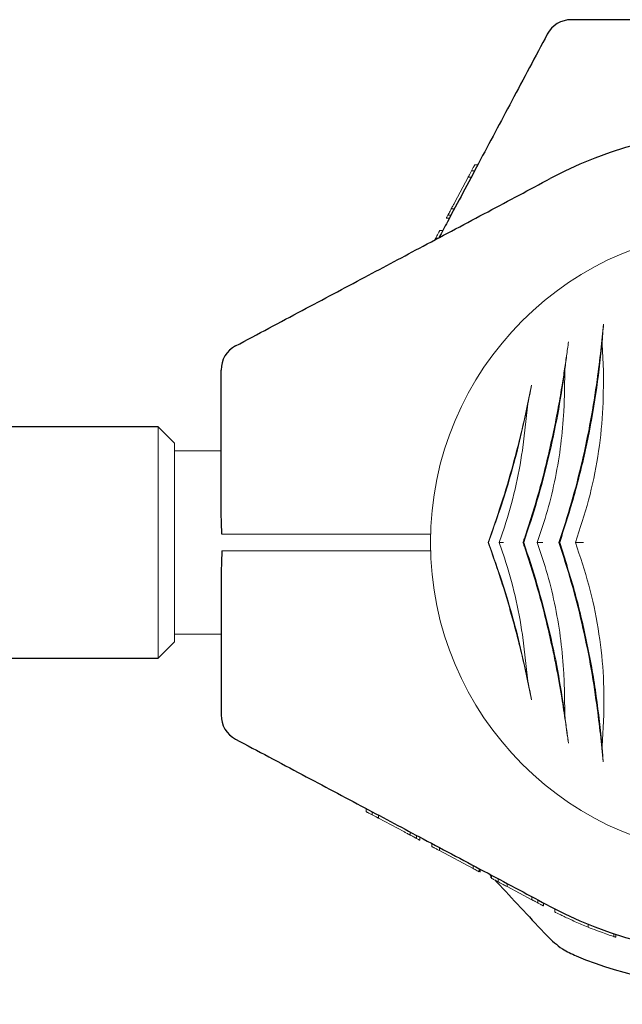
# Model space of a CAD drawing. Units: millimetres. Extents: x 1149 to 9486, y 105 to 6640.
# Drawn here: x 6797 to 6907, y 3002 to 3182 of the extents above; entities that cross this region are included whole.
import ezdxf

# ---------------------------------------------------------------- set-up
doc = ezdxf.new("R2010")
doc.units = ezdxf.units.MM
doc.header["$PDSIZE"] = -1
doc.dimstyles.new('ISO-25', dxfattribs={"dimtxt": 100, "dimasz": 100, "dimexe": 1.25, "dimexo": 0.625, "dimgap": 20, "dimtad": 1, "dimdec": 0, "dimtxsty": 'Standard', "dimblk": 'OBLIQUE', "dimcen": 2.5, "dimadec": 0, "dimazin": 0, "dimtfac": 1, "dimtdec": 0, "dimtmove": 0, "dimatfit": 3, "dimfxl": 1, "dimarcsym": 0})

# ---------------------------------------------------------------- blocks, each defined once
blk = doc.blocks.new('_Oblique')
at = {"color": 0, "linetype": 'ByBlock', "lineweight": -2}
blk.add_line((-0.5, -0.5), (0.5, 0.5), dxfattribs=at)
blk = doc.blocks.new('*D3')
at = {"color": 0, "lineweight": -2, "transparency": 16777216}
for p, q in [((9125.05, 3739.66), (9125.05, 153.72)), ((1725.05, 3719.44), (1725.05, 153.72)), ((1725.05, 154.97), (9125.05, 154.97))]:
    blk.add_line(p, q, dxfattribs=at)
at = {"layer": 'Defpoints', "color": 0, "transparency": 16777216}
for p in [(9125.05, 3740.29), (1725.05, 3720.07), (9125.05, 154.97)]:
    blk.add_point(p, dxfattribs=at)
at = {"color": 0, "lineweight": -2, "transparency": 16777216, "xscale": 100, "yscale": 100, "zscale": 100, "rotation": 180}
blk.add_blockref('_Oblique', (1725.05, 154.97), dxfattribs=at)
at = {"color": 0, "lineweight": -2, "transparency": 16777216, "xscale": 100, "yscale": 100, "zscale": 100}
blk.add_blockref('_Oblique', (9125.05, 154.97), dxfattribs=at)
at = {"color": 0, "transparency": 16777216, "insert": (5425.05, 224.97), "char_height": 100, "attachment_point": 5}
blk.add_mtext('7400', dxfattribs=at)
blk = doc.blocks.new('*D5')
at = {"color": 0, "lineweight": -2, "transparency": 16777216}
for p, q in [((3839.57, 3083.66), (3839.57, 453.34)), ((7010.53, 3083.66), (7010.53, 453.34)), ((3839.57, 454.59), (7010.53, 454.59))]:
    blk.add_line(p, q, dxfattribs=at)
at = {"layer": 'Defpoints', "color": 0, "transparency": 16777216}
for p in [(3839.57, 3084.29), (7010.53, 3084.29), (7010.53, 454.59)]:
    blk.add_point(p, dxfattribs=at)
at = {"color": 0, "lineweight": -2, "transparency": 16777216, "xscale": 100, "yscale": 100, "zscale": 100, "rotation": 180}
blk.add_blockref('_Oblique', (3839.57, 454.59), dxfattribs=at)
at = {"color": 0, "lineweight": -2, "transparency": 16777216, "xscale": 100, "yscale": 100, "zscale": 100}
blk.add_blockref('_Oblique', (7010.53, 454.59), dxfattribs=at)
at = {"color": 0, "transparency": 16777216, "insert": (5425.05, 524.59), "char_height": 100, "attachment_point": 5}
blk.add_mtext('3171', dxfattribs=at)
blk = doc.blocks.new('*D7')
at = {"color": 0, "lineweight": -2, "transparency": 16777216}
for p, q in [((6931.68, 3004.81), (9437.35, 3004.81)), ((9436.1, 890.29), (9436.1, 3004.81)), ((6683.17, 890.29), (9437.35, 890.29))]:
    blk.add_line(p, q, dxfattribs=at)
at = {"layer": 'Defpoints', "color": 0, "transparency": 16777216}
for p in [(6931.05, 3004.81), (9436.1, 3004.81), (6682.54, 890.29)]:
    blk.add_point(p, dxfattribs=at)
at = {"color": 0, "lineweight": -2, "transparency": 16777216, "xscale": 100, "yscale": 100, "zscale": 100}
for p, rotation in [((9436.1, 3004.81), 90), ((9436.1, 890.29), 270)]:
    blk.add_blockref('_Oblique', p, dxfattribs=dict(at, rotation=rotation))
at = {"color": 0, "transparency": 16777216, "insert": (9366.1, 1986.03), "char_height": 100, "attachment_point": 5, "rotation": 90}
blk.add_mtext('2115', dxfattribs=at)

msp = doc.modelspace()

# ---------------------------------------------------------------- linework, layer by layer
at = {"color": 7, "linetype": 'Continuous', "lineweight": 18}
for p, q in [((6879.89, 3155.29), (6880.46, 3155.29)), ((6876.24, 3148.43), (6878.69, 3153.04)), ((6878.69, 3153.04), (6879.26, 3153.04)), ((6879.86, 3154.18), (6879.3, 3154.18)), ((6875.57, 3146.11), (6875.01, 3146.11)), ((6876.18, 3147.24), (6875.61, 3147.24)), ((6875.26, 3145.51), (6874.69, 3145.51)), ((6873.51, 3143.29), (6874.08, 3143.29)), ((6872.58, 3141.55), (6872.78, 3141.91)), ((6872.78, 3141.91), (6873.34, 3141.91)), ((6903.39, 3117.66), (6903.14, 3122.43)), ((6896.21, 3111.09), (6896.32, 3117.52)), ((6888.61, 3103.12), (6889.51, 3111.1)), ((6825.05, 3104.44), (6822.05, 3107.44)), ((6822.05, 3065.14), (6822.05, 3107.44)), ((6825.05, 3104.44), (6825.05, 3068.14)), ((6833.55, 3103.04), (6825.05, 3103.04)), ((6884.37, 3086.29), (6885.34, 3089.11)), ((6871.87, 3087.79), (6838.11, 3087.79)), ((6871.92, 3084.79), (6838.11, 3084.79)), ((6882.38, 3086.29), (6882.33, 3086.29)), ((6885.34, 3083.47), (6884.37, 3086.29)), ((6888.86, 3086.29), (6888.7, 3086.29)), ((6895.42, 3086.29), (6895.27, 3086.29)), ((6825.05, 3069.54), (6833.55, 3069.54)), ((6889.51, 3061.48), (6888.61, 3069.46)), ((6822.05, 3065.14), (6825.05, 3068.14)), ((6896.32, 3055.06), (6896.21, 3061.49)), ((6903.16, 3049.06), (6903.5, 3054.83)), ((6860.05, 3037.13), (6860.05, 3037.7)), ((6861.16, 3037.1), (6861.16, 3036.54)), ((6862.3, 3035.93), (6862.3, 3036.5)), ((6866.91, 3033.48), (6862.3, 3035.93)), ((6868.1, 3033.42), (6868.1, 3032.85)), ((6869.23, 3032.81), (6869.23, 3032.25)), ((6869.83, 3032.49), (6869.83, 3031.93)), ((6872.05, 3030.75), (6872.05, 3031.31)), ((6873.43, 3030.02), (6873.43, 3030.58)), ((6879.59, 3026.74), (6873.43, 3030.02)), ((6879.59, 3026.74), (6879.59, 3027.3)), ((6880.7, 3026.71), (6880.7, 3026.15)), ((6880.89, 3026.61), (6880.89, 3026.05)), ((6882.57, 3025.72), (6882.85, 3025.42)), ((6882.85, 3025.01), (6882.85, 3025.57)), ((6882.97, 3025.51), (6882.97, 3024.94)), ((6884.18, 3024.86), (6884.18, 3024.3)), ((6885.79, 3023.44), (6885.79, 3024.01)), ((6890.35, 3021.02), (6885.79, 3023.44)), ((6890.35, 3021.02), (6890.35, 3021.58)), ((6891.39, 3021.03), (6891.39, 3020.47)), ((6892.45, 3019.9), (6892.45, 3020.47)), ((6894.55, 3019.36), (6894.55, 3018.8)), ((6900.62, 3016.02), (6900.62, 3016.56)), ((6905.3, 3014.83), (6905.3, 3014.31)), ((6905.65, 3014.19), (6905.65, 3014.72))]:
    msp.add_line(p, q, dxfattribs=at)
at = {"color": 7, "linetype": 'Continuous', "lineweight": 30}
for p, q in [((6822.05, 3107.44), (4028.05, 3107.44)), ((4028.05, 3065.14), (6822.05, 3065.14))]:
    msp.add_line(p, q, dxfattribs=at)
for centre, radius, start, end in [((6897.55, 3176.79), 5, 90, 152), ((6929.05, 3086.29), 75.3, 47, 118), ((6838.55, 3117.79), 5, 118, 180), ((6838.55, 3054.79), 5, 180, 242), ((6929.05, 3086.29), 75.3, 242, 313), ((6929.05, 3086.29), 81.5, 247.9377, 268.5938)]:
    msp.add_arc(centre, radius, start, end, dxfattribs=at)
at = {"color": 7, "linetype": 'Continuous', "lineweight": 18}
for start, end in [(0, 180), (180, 0)]:
    msp.add_arc((6929.05, 3086.29), 57.25, start, end, dxfattribs=at)
at = {"color": 7, "linetype": 'Continuous', "lineweight": 30}
for points, knots in [([(6922.19, 3181.79), (6917.64, 3181.79), (6909.42, 3181.79), (6901.21, 3181.79), (6897.55, 3181.79)], [0, 0, 0, 0, 0.554147, 1, 1, 1, 1]), ([(6893.14, 3179.14), (6890.98, 3175.07), (6886.79, 3167.21), (6880.71, 3155.78), (6876.28, 3147.43), (6873.86, 3142.89), (6873.34, 3141.91)], [0, 0, 0, 0, 0.327573, 0.634486, 0.921133, 1, 1, 1, 1]), ([(6836.2, 3122.2), (6840.27, 3124.36), (6848.13, 3128.55), (6859.56, 3134.63), (6870.87, 3140.64), (6882.17, 3146.64), (6889.9, 3150.76), (6893.7, 3152.78)], [0, 0, 0, 0, 0.212153, 0.410927, 0.596575, 0.802119, 1, 1, 1, 1]), ([(6833.55, 3093.15), (6833.55, 3097.7), (6833.55, 3105.92), (6833.55, 3114.13), (6833.55, 3117.79)], [0, 0, 0, 0, 0.5541468, 1, 1, 1, 1]), ([(6833.68, 3087.79), (6833.67, 3088.36), (6833.64, 3089.6), (6833.57, 3091.4), (6833.56, 3092.6), (6833.55, 3093.15)], [0, 0, 0, 0, 0.311705, 0.681154, 1, 1, 1, 1]), ([(6833.68, 3084.79), (6833.67, 3084.22), (6833.64, 3082.97), (6833.57, 3081.17), (6833.56, 3079.98), (6833.55, 3079.43)], [0, 0, 0, 0, 0.3117214, 0.681168, 1, 1, 1, 1]), ([(6833.55, 3079.43), (6833.55, 3074.88), (6833.55, 3066.66), (6833.55, 3058.45), (6833.55, 3054.79)], [0, 0, 0, 0, 0.5541468, 1, 1, 1, 1]), ([(6836.2, 3050.37), (6840.27, 3048.21), (6848.13, 3044.03), (6859.56, 3037.95), (6870.87, 3031.94), (6882.17, 3025.94), (6889.9, 3021.82), (6893.7, 3019.8)], [0, 0, 0, 0, 0.212153, 0.410927, 0.596575, 0.802119, 1, 1, 1, 1]), ([(6883.62, 3024.6), (6883.9, 3024.29), (6887.07, 3020.9), (6890.23, 3017.51), (6893.1, 3014.43)], [0, 0, 0, 0, 0.089958, 1, 1, 1, 1]), ([(6893.1, 3014.43), (6893.99, 3013.58), (6895.58, 3012.08), (6897.57, 3011.16), (6898.44, 3010.76)], [0, 0, 0, 0, 0.561792, 1, 1, 1, 1])]:
    msp.add_open_spline(points, degree=3, knots=knots, dxfattribs=at)
at = {"color": 7, "linetype": 'Continuous', "lineweight": 18}
for points, knots in [([(6879.89, 3155.29), (6879.89, 3155.28), (6879.88, 3155.27), (6879.83, 3155.17), (6879.76, 3155.05), (6879.67, 3154.88), (6879.52, 3154.59), (6879.39, 3154.34), (6879.3, 3154.18)], [0, 0, 0, 0, 0.25521, 0.390183, 0.508257, 0.633227, 0.756485, 1, 1, 1, 1]), ([(6878.69, 3153.04), (6878.7, 3153.05), (6878.7, 3153.06), (6878.76, 3153.16), (6878.83, 3153.29), (6878.92, 3153.47), (6879.04, 3153.69), (6879.16, 3153.93), (6879.25, 3154.09), (6879.3, 3154.18)], [0, 0, 0, 0, 0.254889, 0.386316, 0.507657, 0.632002, 0.755237, 0.878245, 1, 1, 1, 1]), ([(6876.24, 3148.43), (6876.15, 3148.26), (6876.02, 3148.02), (6875.79, 3147.59), (6875.67, 3147.36), (6875.61, 3147.24)], [0, 0, 0, 0, 0.509753, 0.755302, 1, 1, 1, 1]), ([(6874.69, 3145.51), (6874.7, 3145.52), (6874.71, 3145.55), (6874.84, 3145.8), (6874.97, 3146.04), (6875.06, 3146.21)], [0, 0, 0, 0, 0.249599, 0.498606, 1, 1, 1, 1]), ([(6875.01, 3146.11), (6875.01, 3146.11), (6875.01, 3146.12), (6875.05, 3146.19), (6875.12, 3146.31), (6875.22, 3146.51), (6875.36, 3146.77), (6875.5, 3147.04), (6875.57, 3147.17), (6875.61, 3147.24)], [0, 0, 0, 0, 0.129214, 0.257169, 0.379255, 0.509175, 0.755589, 0.877387, 1, 1, 1, 1]), ([(6873.51, 3143.29), (6873.5, 3143.28), (6873.5, 3143.27), (6873.43, 3143.13), (6873.33, 3142.96), (6873.21, 3142.73), (6873.02, 3142.38), (6872.87, 3142.1), (6872.78, 3141.91)], [0, 0, 0, 0, 0.256119, 0.389919, 0.509008, 0.632667, 0.755657, 1, 1, 1, 1]), ([(6903.44, 3126.2), (6903.28, 3124.63), (6902.94, 3121.41), (6902.48, 3117.85), (6902.25, 3116.02)], [0, 0, 0, 0, 0.488063, 1, 1, 1, 1]), ([(6903.14, 3122.43), (6903.18, 3123.09), (6903.28, 3124.42), (6903.39, 3125.6), (6903.44, 3126.2)], [0, 0, 0, 0, 0.498585, 1, 1, 1, 1]), ([(6897.02, 3122.95), (6896.9, 3122.1), (6896.66, 3120.39), (6896.25, 3117.63), (6895.74, 3114.33), (6895.07, 3110.41), (6894.46, 3107.44), (6894.15, 3105.91)], [0, 0, 0, 0, 0.161811, 0.327841, 0.499258, 0.741384, 1, 1, 1, 1]), ([(6895.42, 3086.29), (6896.37, 3089.27), (6898.27, 3095.22), (6900.46, 3104.37), (6902.14, 3113.52), (6902.81, 3119.46), (6903.14, 3122.43)], [0, 0, 0, 0, 0.249712, 0.49817, 0.748991, 1, 1, 1, 1]), ([(6896.32, 3117.52), (6896.38, 3118.01), (6896.49, 3118.98), (6896.73, 3120.82), (6896.9, 3122.09), (6897.02, 3122.95)], [0, 0, 0, 0, 0.25012, 0.5, 1, 1, 1, 1]), ([(6888.86, 3086.29), (6889.7, 3088.85), (6891.39, 3093.94), (6893.44, 3101.81), (6895.14, 3109.72), (6895.93, 3114.92), (6896.32, 3117.52)], [0, 0, 0, 0, 0.249865, 0.498231, 0.748614, 1, 1, 1, 1]), ([(6898.27, 3086.29), (6899.13, 3088.86), (6900.85, 3094), (6902.48, 3101.98), (6903.41, 3109.95), (6903.4, 3115.1), (6903.39, 3117.66)], [0, 0, 0, 0, 0.250743, 0.501531, 0.7515, 1, 1, 1, 1]), ([(6902.25, 3116.02), (6901.88, 3113.54), (6901.14, 3108.6), (6899.55, 3101.08), (6897.63, 3093.6), (6896.06, 3088.73), (6895.27, 3086.29)], [0, 0, 0, 0, 0.25099, 0.500905, 0.750398, 1, 1, 1, 1]), ([(6890.28, 3115.01), (6889.96, 3113.47), (6889.32, 3110.36), (6888.19, 3105.5), (6886.71, 3099.79), (6884.78, 3093.29), (6883.15, 3088.62), (6882.33, 3086.29)], [0, 0, 0, 0, 0.164573, 0.332256, 0.500624, 0.750115, 1, 1, 1, 1]), ([(6889.51, 3111.1), (6889.64, 3111.77), (6889.9, 3113.11), (6890.15, 3114.38), (6890.28, 3115.01)], [0, 0, 0, 0, 0.500123, 1, 1, 1, 1]), ([(6882.38, 3086.29), (6883.11, 3088.3), (6884.56, 3092.31), (6886.46, 3098.53), (6888.15, 3104.81), (6889.05, 3109), (6889.51, 3111.1)], [0, 0, 0, 0, 0.249762, 0.498898, 0.749132, 1, 1, 1, 1]), ([(6891.32, 3086.29), (6891.97, 3088.23), (6893.27, 3092.11), (6894.69, 3098.14), (6895.71, 3104.22), (6896.01, 3108.23), (6896.16, 3110.24)], [0, 0, 0, 0, 0.250022, 0.499986, 0.749977, 1, 1, 1, 1]), ([(6896.16, 3110.24), (6896.17, 3110.4), (6896.19, 3110.68), (6896.2, 3110.97), (6896.21, 3111.09)], [0, 0, 0, 0, 0.5599978, 1, 1, 1, 1]), ([(6894.15, 3105.91), (6893.44, 3102.76), (6892.01, 3096.46), (6890.02, 3090.31), (6889.03, 3087.24)], [0, 0, 0, 0, 0.500268, 1, 1, 1, 1]), ([(6885.34, 3089.11), (6886.03, 3091.41), (6887.42, 3096.01), (6888.22, 3100.75), (6888.61, 3103.12)], [0, 0, 0, 0, 0.499772, 1, 1, 1, 1]), ([(6838.11, 3087.79), (6837.6, 3087.79), (6836.56, 3087.79), (6835.22, 3087.79), (6834.17, 3087.79), (6833.84, 3087.79), (6833.68, 3087.79)], [0, 0, 0, 0, 0.250003, 0.500002, 0.75, 1, 1, 1, 1]), ([(6888.7, 3086.29), (6888.76, 3086.47), (6888.87, 3086.78), (6888.98, 3087.1), (6889.03, 3087.24)], [0, 0, 0, 0, 0.559969, 1, 1, 1, 1]), ([(6838.11, 3084.79), (6837.6, 3084.79), (6836.56, 3084.79), (6835.22, 3084.79), (6834.17, 3084.79), (6833.84, 3084.79), (6833.68, 3084.79)], [0, 0, 0, 0, 0.250003, 0.500002, 0.75, 1, 1, 1, 1]), ([(6882.33, 3086.29), (6882.88, 3084.76), (6883.97, 3081.66), (6885.51, 3076.84), (6886.93, 3071.95), (6888.2, 3067.05), (6889.33, 3062.21), (6889.96, 3059.11), (6890.28, 3057.57)], [0, 0, 0, 0, 0.165024, 0.333693, 0.501335, 0.668642, 0.835678, 1, 1, 1, 1]), ([(6889.51, 3061.48), (6889.05, 3063.58), (6888.15, 3067.77), (6886.46, 3074.05), (6884.56, 3080.26), (6883.11, 3084.28), (6882.38, 3086.29)], [0, 0, 0, 0, 0.250676, 0.500721, 0.750046, 1, 1, 1, 1]), ([(6884.37, 3086.29), (6884.38, 3086.29), (6884.42, 3086.29), (6884.6, 3086.29), (6884.82, 3086.29), (6885.02, 3086.29), (6885.13, 3086.29), (6885.16, 3086.29)], [0, 0, 0, 0, 0.229446, 0.499377, 0.749587, 0.911178, 1, 1, 1, 1]), ([(6888.7, 3086.29), (6888.76, 3086.11), (6888.87, 3085.8), (6888.98, 3085.48), (6889.03, 3085.34)], [0, 0, 0, 0, 0.559969, 1, 1, 1, 1]), ([(6896.32, 3055.06), (6895.93, 3057.65), (6895.15, 3062.84), (6893.45, 3070.74), (6891.39, 3078.62), (6889.7, 3083.73), (6888.86, 3086.29)], [0, 0, 0, 0, 0.250312, 0.500923, 0.749616, 1, 1, 1, 1]), ([(6889.03, 3085.34), (6890.02, 3082.27), (6892.01, 3076.12), (6893.44, 3069.82), (6894.15, 3066.67)], [0, 0, 0, 0, 0.499732, 1, 1, 1, 1]), ([(6896.16, 3062.34), (6896.01, 3064.35), (6895.71, 3068.36), (6894.69, 3074.44), (6893.27, 3080.47), (6891.97, 3084.35), (6891.32, 3086.29)], [0, 0, 0, 0, 0.250033, 0.500023, 0.749977, 1, 1, 1, 1]), ([(6891.32, 3086.29), (6891.33, 3086.29), (6891.36, 3086.29), (6891.59, 3086.29), (6891.89, 3086.29), (6892.16, 3086.29), (6892.3, 3086.29), (6892.36, 3086.29)], [0, 0, 0, 0, 0.249258, 0.498913, 0.748601, 0.908649, 1, 1, 1, 1]), ([(6895.27, 3086.29), (6896.05, 3083.86), (6897.61, 3079), (6899.51, 3071.54), (6901.08, 3064.04), (6901.81, 3059.1), (6902.18, 3056.62)], [0, 0, 0, 0, 0.249323, 0.498544, 0.748732, 1, 1, 1, 1]), ([(6903.16, 3049.06), (6902.85, 3052.09), (6902.22, 3058.17), (6900.55, 3067.59), (6898.35, 3077.06), (6896.39, 3083.21), (6895.42, 3086.29)], [0, 0, 0, 0, 0.249446, 0.500703, 0.749693, 1, 1, 1, 1]), ([(6903.5, 3054.83), (6903.5, 3057.43), (6903.5, 3062.59), (6902.54, 3070.58), (6900.89, 3078.57), (6899.14, 3083.71), (6898.27, 3086.29)], [0, 0, 0, 0, 0.250729, 0.499034, 0.74894, 1, 1, 1, 1]), ([(6898.27, 3086.29), (6898.33, 3086.29), (6898.45, 3086.29), (6898.8, 3086.29), (6899.23, 3086.29), (6899.58, 3086.29), (6899.75, 3086.29)], [0, 0, 0, 0, 0.249848, 0.499966, 0.750282, 1, 1, 1, 1]), ([(6888.61, 3069.46), (6888.22, 3071.83), (6887.42, 3076.57), (6886.03, 3081.17), (6885.34, 3083.47)], [0, 0, 0, 0, 0.500231, 1, 1, 1, 1]), ([(6894.15, 3066.67), (6894.37, 3065.64), (6894.78, 3063.63), (6895.32, 3060.7), (6895.89, 3057.34), (6896.46, 3053.58), (6896.83, 3050.95), (6897.01, 3049.66)], [0, 0, 0, 0, 0.173683, 0.339802, 0.498964, 0.754938, 1, 1, 1, 1]), ([(6890.28, 3057.57), (6890.15, 3058.2), (6889.9, 3059.47), (6889.64, 3060.81), (6889.51, 3061.48)], [0, 0, 0, 0, 0.499709, 1, 1, 1, 1]), ([(6896.21, 3061.49), (6896.2, 3061.64), (6896.19, 3061.93), (6896.17, 3062.21), (6896.16, 3062.34)], [0, 0, 0, 0, 0.559998, 1, 1, 1, 1]), ([(6902.18, 3056.62), (6902.41, 3054.8), (6902.87, 3051.15), (6903.21, 3047.86), (6903.38, 3046.21)], [0, 0, 0, 0, 0.498427, 1, 1, 1, 1]), ([(6897.01, 3049.66), (6896.95, 3050.09), (6896.84, 3050.92), (6896.66, 3052.25), (6896.48, 3053.61), (6896.37, 3054.58), (6896.32, 3055.06)], [0, 0, 0, 0, 0.2562072, 0.5006382, 0.7503669, 1, 1, 1, 1]), ([(6903.38, 3046.21), (6903.34, 3046.66), (6903.26, 3047.56), (6903.2, 3048.56), (6903.16, 3049.06)], [0, 0, 0, 0, 0.4991168, 1, 1, 1, 1]), ([(6860.05, 3037.13), (6860.06, 3037.12), (6860.07, 3037.12), (6860.17, 3037.06), (6860.29, 3037), (6860.46, 3036.91), (6860.75, 3036.76), (6861, 3036.62), (6861.16, 3036.54)], [0, 0, 0, 0, 0.25521, 0.390183, 0.508257, 0.633227, 0.756485, 1, 1, 1, 1]), ([(6862.3, 3035.93), (6862.29, 3035.94), (6862.28, 3035.94), (6862.18, 3036), (6862.05, 3036.07), (6861.87, 3036.16), (6861.65, 3036.28), (6861.41, 3036.4), (6861.25, 3036.49), (6861.16, 3036.54)], [0, 0, 0, 0, 0.254889, 0.386316, 0.507657, 0.632002, 0.755237, 0.878245, 1, 1, 1, 1]), ([(6866.91, 3033.48), (6867.08, 3033.39), (6867.32, 3033.26), (6867.75, 3033.03), (6867.98, 3032.91), (6868.1, 3032.85)], [0, 0, 0, 0, 0.509753, 0.755302, 1, 1, 1, 1]), ([(6869.23, 3032.25), (6869.23, 3032.25), (6869.22, 3032.25), (6869.15, 3032.29), (6869.03, 3032.36), (6868.83, 3032.46), (6868.57, 3032.6), (6868.3, 3032.74), (6868.17, 3032.81), (6868.1, 3032.85)], [0, 0, 0, 0, 0.129214, 0.257169, 0.379255, 0.509175, 0.755589, 0.877387, 1, 1, 1, 1]), ([(6869.83, 3031.93), (6869.82, 3031.94), (6869.79, 3031.95), (6869.54, 3032.08), (6869.3, 3032.21), (6869.13, 3032.3)], [0, 0, 0, 0, 0.249599, 0.498606, 1, 1, 1, 1]), ([(6872.05, 3030.75), (6872.06, 3030.74), (6872.07, 3030.74), (6872.21, 3030.67), (6872.38, 3030.57), (6872.61, 3030.45), (6872.96, 3030.26), (6873.24, 3030.11), (6873.43, 3030.02)], [0, 0, 0, 0, 0.256119, 0.389919, 0.509008, 0.632667, 0.755657, 1, 1, 1, 1]), ([(6880.7, 3026.15), (6880.7, 3026.15), (6880.69, 3026.15), (6880.62, 3026.19), (6880.5, 3026.25), (6880.3, 3026.36), (6879.98, 3026.53), (6879.72, 3026.67), (6879.59, 3026.74)], [0, 0, 0, 0, 0.129119, 0.257111, 0.383208, 0.50848, 0.754673, 1, 1, 1, 1]), ([(6882.97, 3024.94), (6883.03, 3024.91), (6883.16, 3024.84), (6883.46, 3024.68), (6883.81, 3024.5), (6884.06, 3024.36), (6884.18, 3024.3)], [0, 0, 0, 0, 0.2559275, 0.5064494, 0.7538367, 1, 1, 1, 1]), ([(6885.79, 3023.44), (6885.6, 3023.54), (6885.36, 3023.67), (6884.96, 3023.88), (6884.64, 3024.05), (6884.37, 3024.2), (6884.18, 3024.3)], [0, 0, 0, 0, 0.506455, 0.632421, 0.756089, 1, 1, 1, 1]), ([(6890.35, 3021.02), (6890.36, 3021.01), (6890.37, 3021.01), (6890.46, 3020.96), (6890.58, 3020.9), (6890.74, 3020.81), (6891, 3020.67), (6891.23, 3020.55), (6891.39, 3020.47)], [0, 0, 0, 0, 0.255249, 0.386335, 0.508393, 0.633281, 0.756918, 1, 1, 1, 1]), ([(6892.45, 3019.9), (6892.44, 3019.9), (6892.43, 3019.91), (6892.34, 3019.96), (6892.22, 3020.03), (6892.05, 3020.11), (6891.78, 3020.26), (6891.55, 3020.38), (6891.39, 3020.47)], [0, 0, 0, 0, 0.25546, 0.385882, 0.508592, 0.633305, 0.756887, 1, 1, 1, 1]), ([(6894.55, 3018.8), (6894.61, 3018.76), (6894.71, 3018.71), (6895.42, 3018.36), (6896.18, 3017.98), (6897.14, 3017.53), (6898.6, 3016.86), (6899.82, 3016.36), (6900.62, 3016.02)], [0, 0, 0, 0, 0.255044, 0.384306, 0.508055, 0.629259, 0.755805, 1, 1, 1, 1]), ([(6905.3, 3014.31), (6905.26, 3014.32), (6905.17, 3014.35), (6904.6, 3014.54), (6903.59, 3014.89), (6902.13, 3015.42), (6901.12, 3015.82), (6900.62, 3016.02)], [0, 0, 0, 0, 0.128126, 0.255673, 0.505697, 0.753192, 1, 1, 1, 1]), ([(6905.65, 3014.19), (6905.64, 3014.19), (6905.63, 3014.2), (6905.48, 3014.25), (6905.36, 3014.29), (6905.3, 3014.31)], [0, 0, 0, 0, 0.537782, 0.810113, 1, 1, 1, 1])]:
    msp.add_open_spline(points, degree=3, knots=knots, dxfattribs=at)

# ---------------------------------------------------------------- dimensions: what is measured, and where the dimension line sits
for base, p1, p2, picture, middle in [((9125.05, 154.97), (1725.05, 3720.07), (9125.05, 3740.29), '*D3', (5425.05, 154.97)), ((7010.53, 454.59), (3839.57, 3084.29), (7010.53, 3084.29), '*D5', (5425.05, 454.59))]:
    dim = msp.add_linear_dim(base=base, p1=p1, p2=p2, dimstyle='ISO-25')
    dim.commit()
    dim.dimension.update_dxf_attribs({"geometry": picture, "text_midpoint": middle, "dimtype": 160})
dim = msp.add_linear_dim(base=(9436.1, 3004.81), p1=(6682.54, 890.29), p2=(6931.05, 3004.81), angle=90, dimstyle='ISO-25')
dim.commit()
dim.dimension.update_dxf_attribs({"geometry": '*D7', "text_midpoint": (9436.1, 1986.03), "dimtype": 160})

doc.saveas('drawing.dxf')
